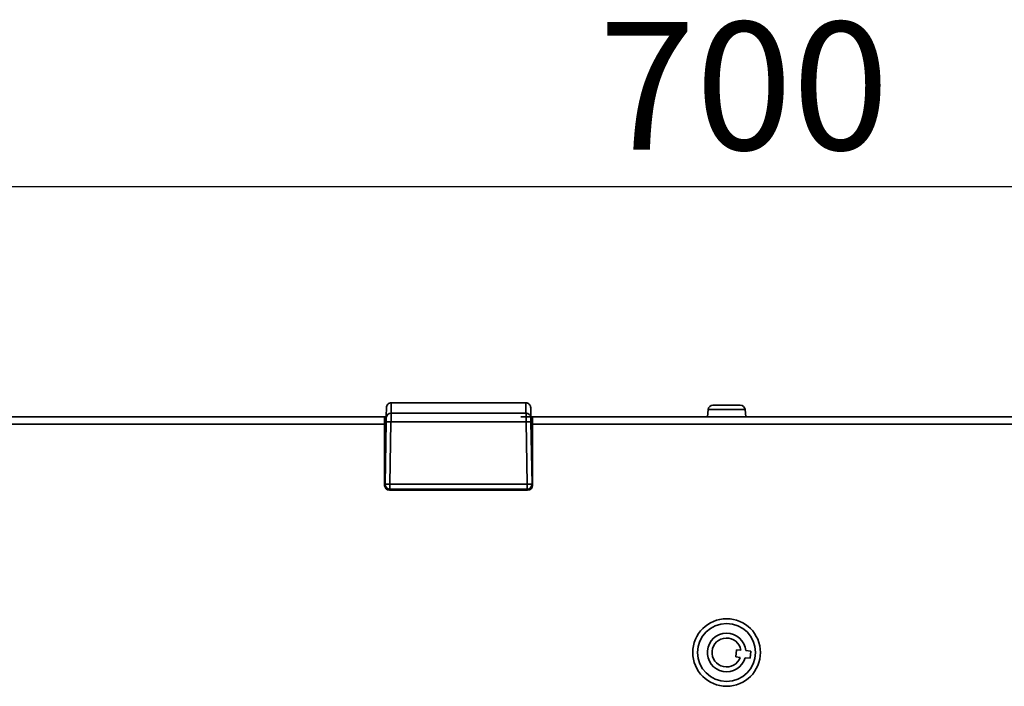
# Model space of a CAD drawing. Units: millimetres. Extents: x 28 to 598, y 9 to 405.
# Drawn here: x 198 to 239, y 339 to 367 of the extents above; entities that cross this region are included whole.
import ezdxf

# ---------------------------------------------------------------- set-up
doc = ezdxf.new("R2010")
doc.units = ezdxf.units.MM
doc.layers.add('DEFAULT', color=179, linetype='Continuous')
doc.styles.add('SLDTEXTSTYLE0', font='TXT', dxfattribs={"width": 0.7, "bigfont": 'bigfont'})
doc.dimstyles.new('SLDDIMSTYLE0', dxfattribs={"dimtxt": 6.063368, "dimasz": 3.302, "dimexe": 0, "dimexo": 0.0625, "dimgap": 1.515842, "dimtad": 3, "dimdec": 0, "dimlfac": 5, "dimrnd": 1e-09, "dimzin": 12, "dimdsep": 46, "dimtxsty": 'SLDTEXTSTYLE0', "dimblk1": 'OPEN30', "dimblk2": 'OPEN30', "dimsah": 1, "dimcen": 0.09, "dimadec": 0, "dimazin": 3, "dimtfac": 1, "dimtdec": 3, "dimtofl": 0, "dimtmove": 0, "dimatfit": 3, "dimldrblk": 'OPEN30', "dimfxl": 1, "dimfrac": 2, "dimtolj": 1, "dimtzin": 12, "dimarcsym": 0})

# ---------------------------------------------------------------- blocks, each defined once
blk = doc.blocks.new('_Open30')
at = {"color": 0, "linetype": 'ByBlock', "lineweight": -2}
for p, q in [((-1, 0.267949), (0, 0)), ((0, 0), (-1, -0.267949)), ((0, 0), (-1, 0))]:
    blk.add_line(p, q, dxfattribs=at)
blk = doc.blocks.new('_D')
at = {"layer": 'DEFAULT'}
for p, q in [((157.486, 346.077), (157.486, 360.695)), ((297.578, 346.046), (297.578, 360.695)), ((297.578, 359.695), (157.486, 359.695))]:
    blk.add_line(p, q, dxfattribs=at)
at = {"layer": 'DEFAULT', "xscale": 3.302, "yscale": 3.302, "rotation": 180}
blk.add_blockref('_Open30', (157.486, 359.695, 51.802), dxfattribs=at)
at = {"layer": 'DEFAULT', "xscale": 3.302, "yscale": 3.302}
blk.add_blockref('_Open30', (297.578, 359.695, 51.802), dxfattribs=at)
at = {"layer": 'DEFAULT', "insert": (222.24, 366.516), "char_height": 5.2917, "attachment_point": 1, "style": 'SLDTEXTSTYLE0'}
blk.add_mtext('700', dxfattribs=at)

msp = doc.modelspace()

# ---------------------------------------------------------------- linework, layer by layer
at = {"color": 7, "linetype": 'Continuous', "lineweight": 35}
for p, q in [((219.21923, 350.75168), (213.64461, 350.75168)), ((226.96718, 350.64949), (227.73399, 350.64949)), ((227.73399, 350.64949), (228.09666, 350.64949)), ((213.63766, 350.31403), (219.22618, 350.31403)), ((226.76794, 350.46692), (226.74192, 350.16949)), ((228.32192, 350.16949), (228.2959, 350.46692)), ((213.37192, 350.16949), (196.49192, 350.16949)), ((213.37192, 349.86949), (196.49192, 349.86949)), ((213.37192, 349.86949), (213.37192, 350.16949)), ((213.37192, 350.16949), (213.42762, 350.16949)), ((213.37192, 349.86949), (213.37192, 347.32949)), ((213.43297, 349.86949), (213.37192, 349.86949)), ((213.38939, 347.37298), (213.43464, 349.96521)), ((213.63461, 349.96451), (213.58936, 347.37228)), ((213.63461, 349.96451), (219.22923, 349.96451)), ((219.01434, 350.16949), (219.41618, 350.16949)), ((219.27448, 347.37228), (219.22923, 349.96451)), ((219.42655, 350.16949), (219.49192, 350.16949)), ((219.4292, 349.96521), (219.47445, 347.37298)), ((219.49192, 349.86949), (219.43087, 349.86949)), ((219.49192, 350.16949), (219.49192, 349.86949)), ((281.51192, 350.16949), (219.49192, 350.16949)), ((219.49192, 347.32949), (219.49192, 349.86949)), ((281.51192, 349.86949), (219.49192, 349.86949)), ((213.43192, 349.80949), (213.37192, 349.80949)), ((219.49192, 349.80949), (219.43192, 349.80949)), ((213.57192, 347.12949), (219.29192, 347.12949)), ((213.58936, 347.37228), (219.27448, 347.37228)), ((213.58936, 347.37228), (213.58936, 347.16949)), ((213.58936, 347.16949), (219.27448, 347.16949)), ((219.27448, 347.16949), (219.27448, 347.37228)), ((227.91668, 340.22385), (227.94387, 340.52262)), ((227.94387, 340.52262), (228.12407, 340.50622)), ((228.5414, 340.46824), (228.32809, 340.48765)), ((228.51421, 340.16947), (228.5414, 340.46824)), ((228.09688, 340.20745), (227.91668, 340.22385)), ((228.3009, 340.18888), (228.51421, 340.16947))]:
    msp.add_line(p, q, dxfattribs=at)
at = {"color": 8, "linetype": 'Continuous', "lineweight": 35}
for p, q in [((226.76794, 350.46692), (227.80529, 350.46692)), ((227.80529, 350.46692), (228.2959, 350.46692)), ((213.37192, 349.84949), (213.43262, 349.84949)), ((219.43122, 349.84949), (219.49192, 349.84949))]:
    msp.add_line(p, q, dxfattribs=at)
at = {"color": 7, "linetype": 'Continuous', "lineweight": 35}
for radius in [1.4, 1.2]:
    msp.add_circle((227.53192, 340.40949), radius, dxfattribs=at)
for centre, radius, start, end in [((226.96718, 350.44949), 0.2, 90, 175), ((228.09666, 350.44949), 0.2, 5, 90), ((213.62647, 350.12498), 0.18938, 86.614194, 175.461713), ((219.23737, 350.12498), 0.18938, 4.538287, 93.385806), ((213.52212, 346.38336), 3.58292, 88.200884, 91.399106), ((219.34172, 346.38336), 3.58292, 88.600894, 91.799116), ((213.57192, 347.32949), 0.2, 180, 270), ((213.58936, 347.36949), 0.2, 179, 180), ((213.58936, 347.36949), 0.2, 180, 270), ((213.47687, 343.79113), 3.58292, 88.200884, 91.399106), ((219.38697, 343.79113), 3.58292, 88.600894, 91.799116), ((219.27448, 347.36949), 0.2, 270, 0), ((219.29192, 347.32949), 0.2, 270, 0), ((219.27448, 347.36949), 0.2, 0, 1), ((227.53192, 340.40949), 0.8, 5.606923, 343.993077), ((227.53192, 340.40949), 0.6, 9.277512, 340.322488)]:
    msp.add_arc(centre, radius, start, end, dxfattribs=at)
for points, knots in [([(213.64491, 350.75173), (213.62011, 350.74894), (213.56977, 350.74328), (213.50043, 350.6939), (213.45342, 350.62044), (213.44752, 350.56478), (213.44463, 350.5376)], [0, 0, 0, 0, 0.24834299, 0.50417807, 0.75782883, 1, 1, 1, 1]), ([(219.41921, 350.53751), (219.41633, 350.5647), (219.41045, 350.6203), (219.36345, 350.69388), (219.29404, 350.74332), (219.24372, 350.74898), (219.21893, 350.75177)], [0, 0, 0, 0, 0.24271924, 0.49630296, 0.75181941, 1, 1, 1, 1]), ([(213.44464, 350.53847), (213.44464, 350.53848), (213.44465, 350.53888), (213.44262, 350.42243), (213.43934, 350.23439), (213.43769, 350.13997)], [0, 0, 0, 0, 0.006083981, 0.500948013, 1, 1, 1, 1]), ([(213.63766, 350.31403), (213.63753, 350.29965), (213.63724, 350.26814), (213.63657, 350.19395), (213.63569, 350.091), (213.63498, 350.00844), (213.63461, 349.96451)], [0, 0, 0, 0, 0.19461442, 0.42621662, 0.69471424, 1, 1, 1, 1]), ([(219.22923, 349.96451), (219.22886, 350.00844), (219.22815, 350.091), (219.22727, 350.19395), (219.2266, 350.26814), (219.22631, 350.29965), (219.22618, 350.31403)], [0, 0, 0, 0, 0.30528576, 0.57378338, 0.80538558, 1, 1, 1, 1]), ([(219.42615, 350.13997), (219.42451, 350.23391), (219.42123, 350.42202), (219.41919, 350.53864), (219.4192, 350.53839), (219.4192, 350.53839)], [0, 0, 0, 0, 0.4960368, 0.99332587, 1, 1, 1, 1]), ([(213.43464, 349.96521), (213.43495, 349.98319), (213.43558, 350.01916), (213.43644, 350.06855), (213.43719, 350.11156), (213.43752, 350.1305), (213.43769, 350.13997)], [0, 0, 0, 0, 0.24987816, 0.50000705, 0.74988079, 1, 1, 1, 1]), ([(219.42615, 350.13997), (219.42632, 350.1305), (219.42665, 350.11156), (219.4274, 350.06858), (219.42826, 350.01919), (219.42889, 349.98321), (219.4292, 349.96521)], [0, 0, 0, 0, 0.24985343, 0.4999734, 0.74985602, 1, 1, 1, 1])]:
    msp.add_open_spline(points, degree=3, knots=knots, dxfattribs=at)
at = {"color": 8, "linetype": 'Continuous', "lineweight": 35}
for points, knots in [([(213.64461, 350.73382), (213.64467, 350.73743), (213.64484, 350.74792), (213.64268, 350.61736), (213.63934, 350.41542), (213.63766, 350.31403)], [0, 0, 0, 0, 0.20728829, 0.60197451, 1, 1, 1, 1]), ([(219.22618, 350.31403), (219.22451, 350.41488), (219.22117, 350.61684), (219.219, 350.74775), (219.21917, 350.73752), (219.21923, 350.734)], [0, 0, 0, 0, 0.3955785, 0.79215622, 1, 1, 1, 1])]:
    msp.add_open_spline(points, degree=3, knots=knots, dxfattribs=at)

# ---------------------------------------------------------------- dimensions: what is measured, and where the dimension line sits
at = {"layer": 'DEFAULT'}
dim = msp.add_linear_dim(base=(157.4856, 359.69514), p1=(297.57824, 345.04566), p2=(157.4856, 345.07736), dimstyle='SLDDIMSTYLE0', dxfattribs=at)
dim.commit()
dim.dimension.update_dxf_attribs({"geometry": '_D', "text_midpoint": (227.53192, 359.69514), "dimtype": 160})

doc.saveas('drawing.dxf')
